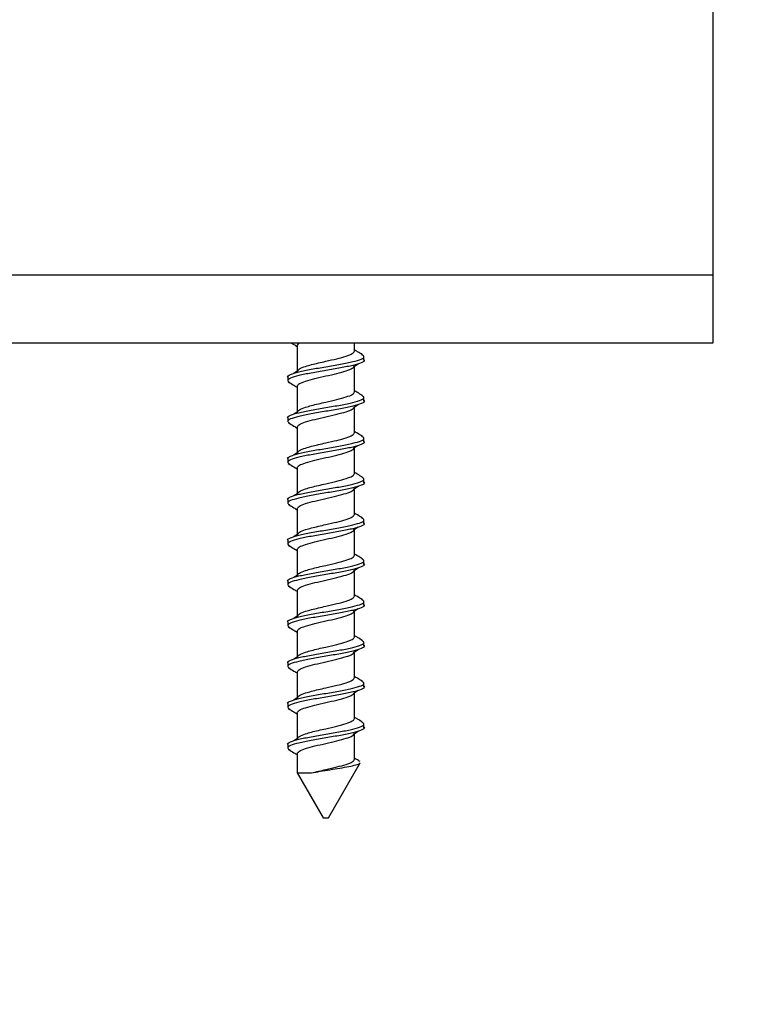
# Model space of a CAD drawing. Units: inches. Extents: x 0.1 to 21.9, y 0.1 to 16.9.
# Drawn here: x 7.7 to 7.9, y 3.1 to 3.5 of the extents above; entities that cross this region are included whole.
import ezdxf

# ---------------------------------------------------------------- set-up
doc = ezdxf.new("R2010")
doc.units = ezdxf.units.IN
doc.header["$MEASUREMENT"] = 0
doc.styles.add('SLDTEXTSTYLE0', font='TXT', dxfattribs={"width": 0.75})
doc.dimstyles.new('SLDDIMSTYLE2', dxfattribs={"dimtxt": 0.25, "dimasz": 0.26, "dimexe": 0, "dimexo": 0.0625, "dimgap": 0.0625, "dimtad": 0, "dimtih": 1, "dimtoh": 1, "dimlfac": 10, "dimrnd": 1e-09, "dimzin": 4, "dimdsep": 46, "dimtxsty": 'SLDTEXTSTYLE0', "dimsah": 1, "dimcen": 0.09, "dimadec": 0, "dimazin": 1, "dimtfac": 1, "dimtmove": 0, "dimatfit": 0, "dimfxl": 0, "dimfrac": 2, "dimtolj": 1, "dimtzin": 12, "dimarcsym": 0})

# ---------------------------------------------------------------- blocks, each defined once
blk = doc.blocks.new('_D_2')
at = {"color": 7, "linetype": 'Continuous', "lineweight": 18}
for p, q in [((8.23662, 3.86717), (8.23662, 4.36717)), ((7.82228, 3.86717), (8.33662, 3.86717)), ((7.97428, 3.54158), (8.33662, 3.54158)), ((8.23662, 2.86442), (8.23662, 3.54158)), ((8.82674, 3.23317), (8.74167, 3.23317)), ((8.74167, 3.23317), (8.74167, 2.829)), ((9.66609, 3.23317), (9.75116, 3.23317)), ((9.75116, 3.23317), (9.75116, 2.829)), ((8.48662, 2.86442), (8.23662, 2.86442)), ((8.74167, 2.829), (8.82674, 2.829)), ((9.75116, 2.829), (9.66609, 2.829))]:
    blk.add_line(p, q, dxfattribs=at)
for points in [[(8.23662, 3.86717), (8.27662, 4.12717), (8.19662, 4.12717)], [(8.23662, 3.54158), (8.19662, 3.28158), (8.27662, 3.28158)]]:
    blk.add_solid(points, dxfattribs=at)
at = {"color": 7, "linetype": 'Continuous', "lineweight": 18, "char_height": 0.25, "attachment_point": 1, "style": 'SLDTEXTSTYLE0'}
for s, insert in [('76.20', (8.82674, 3.15127)), ('3.00', (8.92003, 2.76122))]:
    blk.add_mtext(s, dxfattribs=dict(at, insert=insert))

msp = doc.modelspace()

# ---------------------------------------------------------------- linework, layer by layer
at = {"color": 7, "linetype": 'Continuous', "lineweight": 25}
for p, q in [((7.92428, 3.51658), (7.92428, 3.36658)), ((1.32428, 3.36658), (7.92428, 3.36658)), ((7.92428, 3.36658), (7.92428, 3.34158)), ((7.92428, 3.34158), (1.32428, 3.34158)), ((7.77157, 3.34071), (7.77232, 3.34158)), ((7.77157, 3.34071), (7.77157, 3.33118)), ((7.79257, 3.33863), (7.79257, 3.34158)), ((7.79607, 3.33523), (7.79607, 3.33661)), ((7.79257, 3.33313), (7.79398, 3.33398)), ((7.79257, 3.32363), (7.79257, 3.33314)), ((7.79607, 3.33524), (7.7964, 3.33544)), ((7.76807, 3.32911), (7.76807, 3.32773)), ((7.77158, 3.33119), (7.77025, 3.33039)), ((7.77157, 3.32571), (7.77157, 3.31618)), ((7.79607, 3.32023), (7.79607, 3.32161)), ((7.79257, 3.31813), (7.79398, 3.31898)), ((7.79257, 3.30863), (7.79257, 3.31814)), ((7.79607, 3.32024), (7.7964, 3.32044)), ((7.76807, 3.31411), (7.76807, 3.31273)), ((7.77158, 3.31619), (7.77025, 3.31539)), ((7.77157, 3.31071), (7.77157, 3.30118)), ((7.79607, 3.30523), (7.79607, 3.30661)), ((7.79257, 3.30313), (7.79398, 3.30398)), ((7.79257, 3.29363), (7.79257, 3.30314)), ((7.79607, 3.30524), (7.7964, 3.30544)), ((7.77158, 3.30119), (7.77025, 3.30039)), ((7.76807, 3.29911), (7.76807, 3.29773)), ((7.77157, 3.29571), (7.77157, 3.28618)), ((7.79257, 3.28813), (7.79398, 3.28898)), ((7.79607, 3.29023), (7.79607, 3.29161)), ((7.79607, 3.29024), (7.7964, 3.29044)), ((7.77158, 3.28619), (7.77025, 3.28539)), ((7.79257, 3.27863), (7.79257, 3.28814)), ((7.76807, 3.28411), (7.76807, 3.28273)), ((7.77157, 3.28071), (7.77157, 3.27118)), ((7.79607, 3.27523), (7.79607, 3.27661)), ((7.79607, 3.27524), (7.7964, 3.27544)), ((7.77158, 3.27119), (7.77025, 3.27039)), ((7.79257, 3.27313), (7.79398, 3.27398)), ((7.79257, 3.26363), (7.79257, 3.27314)), ((7.76807, 3.26911), (7.76807, 3.26773)), ((7.77157, 3.26571), (7.77157, 3.25618)), ((7.79607, 3.26023), (7.79607, 3.26161)), ((7.79607, 3.26024), (7.7964, 3.26044)), ((7.77158, 3.25619), (7.77025, 3.25539)), ((7.79257, 3.25813), (7.79398, 3.25898)), ((7.79257, 3.24863), (7.79257, 3.25814)), ((7.76807, 3.25411), (7.76807, 3.25273)), ((7.77157, 3.25071), (7.77157, 3.24118)), ((7.79607, 3.24523), (7.79607, 3.24661)), ((7.79607, 3.24524), (7.7964, 3.24544)), ((7.79257, 3.24313), (7.79398, 3.24398)), ((7.79257, 3.23363), (7.79257, 3.24314)), ((7.76807, 3.23911), (7.76807, 3.23773)), ((7.77158, 3.24119), (7.77025, 3.24039)), ((7.77157, 3.23571), (7.77157, 3.22618)), ((7.79607, 3.23023), (7.79607, 3.23161)), ((7.79257, 3.22813), (7.79398, 3.22898)), ((7.79257, 3.21863), (7.79257, 3.22814)), ((7.79607, 3.23024), (7.7964, 3.23044)), ((7.76807, 3.22411), (7.76807, 3.22273)), ((7.77158, 3.22619), (7.77025, 3.22539)), ((7.77157, 3.22071), (7.77157, 3.21118)), ((7.79607, 3.21523), (7.79607, 3.21661)), ((7.79257, 3.21313), (7.79398, 3.21398)), ((7.79257, 3.20363), (7.79257, 3.21314)), ((7.79607, 3.21524), (7.7964, 3.21544)), ((7.76807, 3.20911), (7.76807, 3.20773)), ((7.77158, 3.21119), (7.77025, 3.21039)), ((7.77157, 3.20571), (7.77157, 3.19618)), ((7.79257, 3.19813), (7.79398, 3.19898)), ((7.79257, 3.18863), (7.79257, 3.19814)), ((7.79607, 3.20023), (7.79607, 3.20161)), ((7.79607, 3.20024), (7.7964, 3.20044)), ((7.77158, 3.19619), (7.77025, 3.19539)), ((7.76807, 3.19411), (7.76807, 3.19273)), ((7.77157, 3.19071), (7.77157, 3.18363)), ((7.78307, 3.16717), (7.7947, 3.18731)), ((7.79468, 3.18776), (7.79431, 3.18793)), ((7.77157, 3.18363), (7.78107, 3.16717)), ((7.77157, 3.18363), (7.77681, 3.18363)), ((7.78107, 3.16717), (7.78307, 3.16717))]:
    msp.add_line(p, q, dxfattribs=at)
for points, knots in [([(7.76942, 3.34158), (7.76971, 3.34141), (7.77043, 3.34097), (7.77115, 3.34053), (7.77157, 3.34027)], [0, 0, 0, 0, 0.404754, 1, 1, 1, 1]), ([(7.76811, 3.32908), (7.7681, 3.32909), (7.76772, 3.32941), (7.76896, 3.33004), (7.77187, 3.33098), (7.77659, 3.33193), (7.78207, 3.33286), (7.78757, 3.33379), (7.79224, 3.33473), (7.7953, 3.33568), (7.79649, 3.33652), (7.79566, 3.33706), (7.79531, 3.33728)], [0, 0, 0, 0, 0.003903, 0.117971, 0.232381, 0.346791, 0.460859, 0.574927, 0.689337, 0.803747, 0.917815, 1, 1, 1, 1]), ([(7.7716, 3.33116), (7.77175, 3.33146), (7.77206, 3.33207), (7.77421, 3.3329), (7.77746, 3.33383), (7.78162, 3.33478), (7.7862, 3.33581), (7.78967, 3.33676), (7.7921, 3.3377), (7.79242, 3.33832), (7.79257, 3.33863)], [0, 0, 0, 0, 0.121717, 0.247429, 0.330804, 0.497936, 0.623256, 0.748968, 0.87468, 1, 1, 1, 1]), ([(7.79554, 3.33727), (7.79492, 3.33765), (7.79393, 3.33824), (7.79294, 3.33885), (7.79257, 3.33907)], [0, 0, 0, 0, 0.6246999, 1, 1, 1, 1]), ([(7.79606, 3.33524), (7.79607, 3.33524), (7.79643, 3.33492), (7.79518, 3.3343), (7.79228, 3.33336), (7.78756, 3.33242), (7.78208, 3.33148), (7.77658, 3.33055), (7.7719, 3.32961), (7.76885, 3.32867), (7.76766, 3.32782), (7.76849, 3.32728), (7.76884, 3.32706)], [0, 0, 0, 0, 0.000986, 0.11537, 0.230098, 0.344826, 0.45921, 0.573595, 0.688323, 0.80305, 0.917435, 1, 1, 1, 1]), ([(7.77157, 3.32571), (7.77173, 3.32602), (7.77205, 3.32665), (7.77448, 3.32759), (7.77795, 3.32853), (7.78207, 3.32946), (7.7862, 3.3304), (7.78967, 3.33134), (7.79207, 3.33226), (7.79238, 3.33287), (7.79253, 3.33316)], [0, 0, 0, 0, 0.125645, 0.251683, 0.377721, 0.503366, 0.629011, 0.755049, 0.881086, 1, 1, 1, 1]), ([(7.76827, 3.32728), (7.76895, 3.32687), (7.77005, 3.32621), (7.77115, 3.32553), (7.77157, 3.32527)], [0, 0, 0, 0, 0.6116, 1, 1, 1, 1]), ([(7.76811, 3.31408), (7.7681, 3.31409), (7.76772, 3.31441), (7.76896, 3.31504), (7.77187, 3.31598), (7.77659, 3.31693), (7.78207, 3.31786), (7.78757, 3.31879), (7.79224, 3.31973), (7.7953, 3.32068), (7.79649, 3.32152), (7.79566, 3.32206), (7.79531, 3.32228)], [0, 0, 0, 0, 0.003903, 0.117971, 0.232381, 0.346791, 0.460859, 0.574927, 0.689337, 0.803747, 0.917815, 1, 1, 1, 1]), ([(7.7716, 3.31616), (7.77175, 3.31646), (7.77206, 3.31707), (7.77421, 3.3179), (7.77746, 3.31883), (7.78162, 3.31978), (7.7862, 3.32081), (7.78967, 3.32176), (7.7921, 3.3227), (7.79242, 3.32332), (7.79257, 3.32363)], [0, 0, 0, 0, 0.121717, 0.247429, 0.330804, 0.497936, 0.623256, 0.748968, 0.87468, 1, 1, 1, 1]), ([(7.79554, 3.32227), (7.79492, 3.32265), (7.79393, 3.32324), (7.79294, 3.32385), (7.79257, 3.32407)], [0, 0, 0, 0, 0.6247, 1, 1, 1, 1]), ([(7.79606, 3.32024), (7.79607, 3.32024), (7.79643, 3.31992), (7.79518, 3.3193), (7.79228, 3.31836), (7.78756, 3.31742), (7.78208, 3.31648), (7.77658, 3.31555), (7.7719, 3.31461), (7.76885, 3.31367), (7.76766, 3.31282), (7.76849, 3.31228), (7.76884, 3.31206)], [0, 0, 0, 0, 0.000986, 0.11537, 0.230098, 0.344826, 0.45921, 0.573595, 0.688323, 0.80305, 0.917435, 1, 1, 1, 1]), ([(7.77157, 3.31071), (7.77173, 3.31102), (7.77205, 3.31165), (7.77448, 3.31259), (7.77795, 3.31353), (7.78207, 3.31446), (7.7862, 3.3154), (7.78967, 3.31634), (7.79207, 3.31726), (7.79238, 3.31787), (7.79253, 3.31816)], [0, 0, 0, 0, 0.125645, 0.251683, 0.377721, 0.503366, 0.629011, 0.755049, 0.881086, 1, 1, 1, 1]), ([(7.76827, 3.31228), (7.76895, 3.31187), (7.77005, 3.31121), (7.77115, 3.31053), (7.77157, 3.31027)], [0, 0, 0, 0, 0.6116, 1, 1, 1, 1]), ([(7.76811, 3.29908), (7.7681, 3.29909), (7.76772, 3.29941), (7.76896, 3.30004), (7.77187, 3.30098), (7.77659, 3.30193), (7.78207, 3.30286), (7.78757, 3.30379), (7.79224, 3.30473), (7.7953, 3.30568), (7.79649, 3.30652), (7.79566, 3.30706), (7.79531, 3.30728)], [0, 0, 0, 0, 0.003903, 0.1179708, 0.232381, 0.3467912, 0.460859, 0.5749268, 0.689337, 0.8037472, 0.917815, 1, 1, 1, 1]), ([(7.7716, 3.30116), (7.77175, 3.30146), (7.77206, 3.30207), (7.77421, 3.3029), (7.77746, 3.30383), (7.78162, 3.30478), (7.7862, 3.30581), (7.78967, 3.30676), (7.7921, 3.3077), (7.79242, 3.30832), (7.79257, 3.30863)], [0, 0, 0, 0, 0.121717, 0.247429, 0.330804, 0.497936, 0.623256, 0.748968, 0.87468, 1, 1, 1, 1]), ([(7.79554, 3.30727), (7.79492, 3.30765), (7.79393, 3.30824), (7.79294, 3.30885), (7.79257, 3.30907)], [0, 0, 0, 0, 0.6247, 1, 1, 1, 1]), ([(7.79606, 3.30524), (7.79607, 3.30524), (7.79643, 3.30492), (7.79518, 3.3043), (7.79228, 3.30336), (7.78756, 3.30242), (7.78208, 3.30148), (7.77658, 3.30055), (7.7719, 3.29961), (7.76885, 3.29867), (7.76766, 3.29782), (7.76849, 3.29728), (7.76884, 3.29706)], [0, 0, 0, 0, 0.0009857, 0.1153702, 0.230098, 0.3448258, 0.4592103, 0.5735948, 0.6883226, 0.8030505, 0.917435, 1, 1, 1, 1]), ([(7.77157, 3.29571), (7.77173, 3.29602), (7.77205, 3.29665), (7.77448, 3.29759), (7.77795, 3.29853), (7.78207, 3.29946), (7.7862, 3.3004), (7.78967, 3.30134), (7.79207, 3.30226), (7.79238, 3.30287), (7.79253, 3.30316)], [0, 0, 0, 0, 0.125645, 0.251683, 0.377721, 0.503366, 0.629011, 0.755049, 0.881086, 1, 1, 1, 1]), ([(7.76827, 3.29728), (7.76895, 3.29687), (7.77005, 3.29621), (7.77115, 3.29553), (7.77157, 3.29527)], [0, 0, 0, 0, 0.6116, 1, 1, 1, 1]), ([(7.76811, 3.28408), (7.7681, 3.28409), (7.76772, 3.28441), (7.76896, 3.28504), (7.77187, 3.28598), (7.77659, 3.28693), (7.78207, 3.28786), (7.78757, 3.28879), (7.79224, 3.28973), (7.7953, 3.29068), (7.79649, 3.29152), (7.79566, 3.29206), (7.79531, 3.29228)], [0, 0, 0, 0, 0.003903, 0.117971, 0.232381, 0.346791, 0.460859, 0.574927, 0.689337, 0.803747, 0.917815, 1, 1, 1, 1]), ([(7.7716, 3.28616), (7.77175, 3.28646), (7.77206, 3.28707), (7.77421, 3.2879), (7.77746, 3.28883), (7.78162, 3.28978), (7.7862, 3.29081), (7.78967, 3.29176), (7.7921, 3.2927), (7.79242, 3.29332), (7.79257, 3.29363)], [0, 0, 0, 0, 0.121717, 0.247429, 0.330804, 0.497936, 0.623256, 0.748968, 0.87468, 1, 1, 1, 1]), ([(7.79554, 3.29227), (7.79492, 3.29265), (7.79393, 3.29324), (7.79294, 3.29385), (7.79257, 3.29407)], [0, 0, 0, 0, 0.6247, 1, 1, 1, 1]), ([(7.79606, 3.29024), (7.79607, 3.29024), (7.79643, 3.28992), (7.79518, 3.2893), (7.79228, 3.28836), (7.78756, 3.28742), (7.78208, 3.28648), (7.77658, 3.28555), (7.7719, 3.28461), (7.76885, 3.28367), (7.76766, 3.28282), (7.76849, 3.28228), (7.76884, 3.28206)], [0, 0, 0, 0, 0.000986, 0.11537, 0.230098, 0.344826, 0.45921, 0.573595, 0.688323, 0.80305, 0.917435, 1, 1, 1, 1]), ([(7.77157, 3.28071), (7.77173, 3.28102), (7.77205, 3.28165), (7.77448, 3.28259), (7.77795, 3.28353), (7.78207, 3.28446), (7.7862, 3.2854), (7.78967, 3.28634), (7.79207, 3.28726), (7.79238, 3.28787), (7.79253, 3.28816)], [0, 0, 0, 0, 0.125645, 0.251683, 0.377721, 0.503366, 0.629011, 0.755049, 0.881086, 1, 1, 1, 1]), ([(7.76827, 3.28228), (7.76895, 3.28187), (7.77005, 3.28121), (7.77115, 3.28053), (7.77157, 3.28027)], [0, 0, 0, 0, 0.6116, 1, 1, 1, 1]), ([(7.7716, 3.27116), (7.77175, 3.27146), (7.77206, 3.27207), (7.77421, 3.2729), (7.77746, 3.27383), (7.78162, 3.27478), (7.7862, 3.27581), (7.78967, 3.27676), (7.7921, 3.2777), (7.79242, 3.27832), (7.79257, 3.27863)], [0, 0, 0, 0, 0.121717, 0.247429, 0.330804, 0.497936, 0.623256, 0.748968, 0.87468, 1, 1, 1, 1]), ([(7.79554, 3.27727), (7.79492, 3.27765), (7.79393, 3.27824), (7.79294, 3.27885), (7.79257, 3.27907)], [0, 0, 0, 0, 0.6247, 1, 1, 1, 1]), ([(7.76811, 3.26908), (7.7681, 3.26909), (7.76772, 3.26941), (7.76896, 3.27004), (7.77187, 3.27098), (7.77659, 3.27193), (7.78207, 3.27286), (7.78757, 3.27379), (7.79224, 3.27473), (7.7953, 3.27568), (7.79649, 3.27652), (7.79566, 3.27706), (7.79531, 3.27728)], [0, 0, 0, 0, 0.003903, 0.117971, 0.232381, 0.346791, 0.460859, 0.574927, 0.689337, 0.803747, 0.917815, 1, 1, 1, 1]), ([(7.79606, 3.27524), (7.79607, 3.27524), (7.79643, 3.27492), (7.79518, 3.2743), (7.79228, 3.27336), (7.78756, 3.27242), (7.78208, 3.27148), (7.77658, 3.27055), (7.7719, 3.26961), (7.76885, 3.26867), (7.76766, 3.26782), (7.76849, 3.26728), (7.76884, 3.26706)], [0, 0, 0, 0, 0.000986, 0.11537, 0.230098, 0.344826, 0.45921, 0.573595, 0.688323, 0.80305, 0.917435, 1, 1, 1, 1]), ([(7.77157, 3.26571), (7.77173, 3.26602), (7.77205, 3.26665), (7.77448, 3.26759), (7.77795, 3.26853), (7.78207, 3.26946), (7.7862, 3.2704), (7.78967, 3.27134), (7.79207, 3.27226), (7.79238, 3.27287), (7.79253, 3.27316)], [0, 0, 0, 0, 0.125645, 0.251683, 0.377721, 0.503366, 0.629011, 0.755049, 0.881086, 1, 1, 1, 1]), ([(7.76827, 3.26728), (7.76895, 3.26687), (7.77005, 3.26621), (7.77115, 3.26553), (7.77157, 3.26527)], [0, 0, 0, 0, 0.6116, 1, 1, 1, 1]), ([(7.7716, 3.25616), (7.77175, 3.25646), (7.77206, 3.25707), (7.77421, 3.2579), (7.77746, 3.25883), (7.78162, 3.25978), (7.7862, 3.26081), (7.78967, 3.26176), (7.7921, 3.2627), (7.79242, 3.26332), (7.79257, 3.26363)], [0, 0, 0, 0, 0.121717, 0.247429, 0.330804, 0.497936, 0.623256, 0.748968, 0.87468, 1, 1, 1, 1]), ([(7.79554, 3.26227), (7.79492, 3.26265), (7.79393, 3.26324), (7.79294, 3.26385), (7.79257, 3.26407)], [0, 0, 0, 0, 0.6247, 1, 1, 1, 1]), ([(7.76811, 3.25408), (7.7681, 3.25409), (7.76772, 3.25441), (7.76896, 3.25504), (7.77187, 3.25598), (7.77659, 3.25693), (7.78207, 3.25786), (7.78757, 3.25879), (7.79224, 3.25973), (7.7953, 3.26068), (7.79649, 3.26152), (7.79566, 3.26206), (7.79531, 3.26228)], [0, 0, 0, 0, 0.003903, 0.117971, 0.232381, 0.346791, 0.460859, 0.574927, 0.689337, 0.803747, 0.917815, 1, 1, 1, 1]), ([(7.79606, 3.26024), (7.79607, 3.26024), (7.79643, 3.25992), (7.79518, 3.2593), (7.79228, 3.25836), (7.78756, 3.25742), (7.78208, 3.25648), (7.77658, 3.25555), (7.7719, 3.25461), (7.76885, 3.25367), (7.76766, 3.25282), (7.76849, 3.25228), (7.76884, 3.25206)], [0, 0, 0, 0, 0.000986, 0.11537, 0.230098, 0.344826, 0.45921, 0.573595, 0.688323, 0.80305, 0.917435, 1, 1, 1, 1]), ([(7.77157, 3.25071), (7.77173, 3.25102), (7.77205, 3.25165), (7.77448, 3.25259), (7.77795, 3.25353), (7.78207, 3.25446), (7.7862, 3.2554), (7.78967, 3.25634), (7.79207, 3.25726), (7.79238, 3.25787), (7.79253, 3.25816)], [0, 0, 0, 0, 0.125645, 0.251683, 0.377721, 0.503366, 0.629011, 0.755049, 0.881086, 1, 1, 1, 1]), ([(7.76827, 3.25228), (7.76895, 3.25187), (7.77005, 3.25121), (7.77115, 3.25053), (7.77157, 3.25027)], [0, 0, 0, 0, 0.6116, 1, 1, 1, 1]), ([(7.79554, 3.24727), (7.79492, 3.24765), (7.79393, 3.24824), (7.79294, 3.24885), (7.79257, 3.24907)], [0, 0, 0, 0, 0.6247, 1, 1, 1, 1]), ([(7.76811, 3.23908), (7.7681, 3.23909), (7.76772, 3.23941), (7.76896, 3.24004), (7.77187, 3.24098), (7.77659, 3.24193), (7.78207, 3.24286), (7.78757, 3.24379), (7.79224, 3.24473), (7.7953, 3.24568), (7.79649, 3.24652), (7.79566, 3.24706), (7.79531, 3.24728)], [0, 0, 0, 0, 0.003903, 0.117971, 0.232381, 0.346791, 0.460859, 0.574927, 0.689337, 0.803747, 0.917815, 1, 1, 1, 1]), ([(7.79606, 3.24524), (7.79607, 3.24524), (7.79643, 3.24492), (7.79518, 3.2443), (7.79228, 3.24336), (7.78756, 3.24242), (7.78208, 3.24148), (7.77658, 3.24055), (7.7719, 3.23961), (7.76885, 3.23867), (7.76766, 3.23782), (7.76849, 3.23728), (7.76884, 3.23706)], [0, 0, 0, 0, 0.000986, 0.11537, 0.230098, 0.344826, 0.45921, 0.573595, 0.688323, 0.80305, 0.917435, 1, 1, 1, 1]), ([(7.7716, 3.24116), (7.77175, 3.24146), (7.77206, 3.24207), (7.77421, 3.2429), (7.77746, 3.24383), (7.78162, 3.24478), (7.7862, 3.24581), (7.78967, 3.24676), (7.7921, 3.2477), (7.79242, 3.24832), (7.79257, 3.24863)], [0, 0, 0, 0, 0.121717, 0.247429, 0.330804, 0.497936, 0.623256, 0.748968, 0.87468, 1, 1, 1, 1]), ([(7.77157, 3.23571), (7.77173, 3.23602), (7.77205, 3.23665), (7.77448, 3.23759), (7.77795, 3.23853), (7.78207, 3.23946), (7.7862, 3.2404), (7.78967, 3.24134), (7.79207, 3.24226), (7.79238, 3.24287), (7.79253, 3.24316)], [0, 0, 0, 0, 0.125645, 0.251683, 0.377721, 0.503366, 0.629011, 0.755049, 0.881086, 1, 1, 1, 1]), ([(7.76827, 3.23728), (7.76895, 3.23687), (7.77005, 3.23621), (7.77115, 3.23553), (7.77157, 3.23527)], [0, 0, 0, 0, 0.6116, 1, 1, 1, 1]), ([(7.76811, 3.22408), (7.7681, 3.22409), (7.76772, 3.22441), (7.76896, 3.22504), (7.77187, 3.22598), (7.77659, 3.22693), (7.78207, 3.22786), (7.78757, 3.22879), (7.79224, 3.22973), (7.7953, 3.23068), (7.79649, 3.23152), (7.79566, 3.23206), (7.79531, 3.23228)], [0, 0, 0, 0, 0.003903, 0.117971, 0.232381, 0.346791, 0.460859, 0.574927, 0.689337, 0.803747, 0.917815, 1, 1, 1, 1]), ([(7.7716, 3.22616), (7.77175, 3.22646), (7.77206, 3.22707), (7.77421, 3.2279), (7.77746, 3.22883), (7.78162, 3.22978), (7.7862, 3.23081), (7.78967, 3.23176), (7.7921, 3.2327), (7.79242, 3.23332), (7.79257, 3.23363)], [0, 0, 0, 0, 0.121717, 0.247429, 0.330804, 0.497936, 0.623256, 0.748968, 0.87468, 1, 1, 1, 1]), ([(7.79554, 3.23227), (7.79492, 3.23265), (7.79393, 3.23324), (7.79294, 3.23385), (7.79257, 3.23407)], [0, 0, 0, 0, 0.6247, 1, 1, 1, 1]), ([(7.79606, 3.23024), (7.79607, 3.23024), (7.79643, 3.22992), (7.79518, 3.2293), (7.79228, 3.22836), (7.78756, 3.22742), (7.78208, 3.22648), (7.77658, 3.22555), (7.7719, 3.22461), (7.76885, 3.22367), (7.76766, 3.22282), (7.76849, 3.22228), (7.76884, 3.22206)], [0, 0, 0, 0, 0.000986, 0.11537, 0.230098, 0.344826, 0.45921, 0.573595, 0.688323, 0.80305, 0.917435, 1, 1, 1, 1]), ([(7.77157, 3.22071), (7.77173, 3.22102), (7.77205, 3.22165), (7.77448, 3.22259), (7.77795, 3.22353), (7.78207, 3.22446), (7.7862, 3.2254), (7.78967, 3.22634), (7.79207, 3.22726), (7.79238, 3.22787), (7.79253, 3.22816)], [0, 0, 0, 0, 0.125645, 0.251683, 0.377721, 0.503366, 0.629011, 0.755049, 0.881086, 1, 1, 1, 1]), ([(7.76827, 3.22228), (7.76895, 3.22187), (7.77005, 3.22121), (7.77115, 3.22053), (7.77157, 3.22027)], [0, 0, 0, 0, 0.6116, 1, 1, 1, 1]), ([(7.76811, 3.20908), (7.7681, 3.20909), (7.76772, 3.20941), (7.76896, 3.21004), (7.77187, 3.21098), (7.77659, 3.21193), (7.78207, 3.21286), (7.78757, 3.21379), (7.79224, 3.21473), (7.7953, 3.21568), (7.79649, 3.21652), (7.79566, 3.21706), (7.79531, 3.21728)], [0, 0, 0, 0, 0.003903, 0.1179708, 0.232381, 0.3467912, 0.460859, 0.5749268, 0.689337, 0.8037472, 0.917815, 1, 1, 1, 1]), ([(7.7716, 3.21116), (7.77175, 3.21146), (7.77206, 3.21207), (7.77421, 3.2129), (7.77746, 3.21383), (7.78162, 3.21478), (7.7862, 3.21581), (7.78967, 3.21676), (7.7921, 3.2177), (7.79242, 3.21832), (7.79257, 3.21863)], [0, 0, 0, 0, 0.121717, 0.247429, 0.330804, 0.497936, 0.623256, 0.748968, 0.87468, 1, 1, 1, 1]), ([(7.79554, 3.21727), (7.79492, 3.21765), (7.79393, 3.21824), (7.79294, 3.21885), (7.79257, 3.21907)], [0, 0, 0, 0, 0.6247, 1, 1, 1, 1]), ([(7.79606, 3.21524), (7.79607, 3.21524), (7.79643, 3.21492), (7.79518, 3.2143), (7.79228, 3.21336), (7.78756, 3.21242), (7.78208, 3.21148), (7.77658, 3.21055), (7.7719, 3.20961), (7.76885, 3.20867), (7.76766, 3.20782), (7.76849, 3.20728), (7.76884, 3.20706)], [0, 0, 0, 0, 0.000986, 0.11537, 0.230098, 0.344826, 0.45921, 0.573595, 0.688323, 0.80305, 0.917435, 1, 1, 1, 1]), ([(7.77157, 3.20571), (7.77173, 3.20602), (7.77205, 3.20665), (7.77448, 3.20759), (7.77795, 3.20853), (7.78207, 3.20946), (7.7862, 3.2104), (7.78967, 3.21134), (7.79207, 3.21226), (7.79238, 3.21287), (7.79253, 3.21316)], [0, 0, 0, 0, 0.125645, 0.251683, 0.377721, 0.503366, 0.629011, 0.755049, 0.881086, 1, 1, 1, 1]), ([(7.76827, 3.20728), (7.76895, 3.20687), (7.77005, 3.20621), (7.77115, 3.20553), (7.77157, 3.20527)], [0, 0, 0, 0, 0.6116, 1, 1, 1, 1]), ([(7.76811, 3.19408), (7.7681, 3.19409), (7.76772, 3.19441), (7.76896, 3.19504), (7.77187, 3.19598), (7.77659, 3.19693), (7.78207, 3.19786), (7.78757, 3.19879), (7.79224, 3.19973), (7.7953, 3.20068), (7.79649, 3.20152), (7.79566, 3.20206), (7.79531, 3.20228)], [0, 0, 0, 0, 0.003903, 0.117971, 0.232381, 0.346791, 0.460859, 0.574927, 0.689337, 0.803747, 0.917815, 1, 1, 1, 1]), ([(7.7716, 3.19616), (7.77175, 3.19646), (7.77206, 3.19707), (7.77421, 3.1979), (7.77746, 3.19883), (7.78162, 3.19978), (7.7862, 3.20081), (7.78967, 3.20176), (7.7921, 3.2027), (7.79242, 3.20332), (7.79257, 3.20363)], [0, 0, 0, 0, 0.121717, 0.247429, 0.330804, 0.497936, 0.623256, 0.748968, 0.87468, 1, 1, 1, 1]), ([(7.79554, 3.20227), (7.79492, 3.20265), (7.79393, 3.20324), (7.79294, 3.20385), (7.79257, 3.20407)], [0, 0, 0, 0, 0.6246999, 1, 1, 1, 1]), ([(7.79606, 3.20024), (7.79607, 3.20024), (7.79643, 3.19992), (7.79518, 3.1993), (7.79228, 3.19836), (7.78756, 3.19742), (7.78208, 3.19648), (7.77658, 3.19555), (7.7719, 3.19461), (7.76885, 3.19367), (7.76766, 3.19282), (7.76849, 3.19228), (7.76884, 3.19206)], [0, 0, 0, 0, 0.000986, 0.11537, 0.230098, 0.344826, 0.45921, 0.573595, 0.688323, 0.80305, 0.917435, 1, 1, 1, 1]), ([(7.77157, 3.19071), (7.77173, 3.19102), (7.77205, 3.19165), (7.77448, 3.19259), (7.77795, 3.19353), (7.78207, 3.19446), (7.7862, 3.1954), (7.78967, 3.19634), (7.79207, 3.19726), (7.79238, 3.19787), (7.79253, 3.19816)], [0, 0, 0, 0, 0.125645, 0.251683, 0.377721, 0.503366, 0.629011, 0.755049, 0.881086, 1, 1, 1, 1]), ([(7.76827, 3.19228), (7.76895, 3.19187), (7.77005, 3.19121), (7.77115, 3.19053), (7.77157, 3.19027)], [0, 0, 0, 0, 0.6116, 1, 1, 1, 1]), ([(7.77681, 3.18363), (7.77854, 3.18405), (7.78157, 3.18478), (7.78621, 3.18581), (7.78967, 3.18676), (7.7921, 3.1877), (7.79242, 3.18832), (7.79257, 3.18863)], [0, 0, 0, 0, 0.24975, 0.43702, 0.624875, 0.81273, 1, 1, 1, 1]), ([(7.77681, 3.18363), (7.77784, 3.18383), (7.77993, 3.18423), (7.78364, 3.18482), (7.78734, 3.1854), (7.7907, 3.18599), (7.79322, 3.18659), (7.79459, 3.18704), (7.79458, 3.1873), (7.79458, 3.18738)], [0, 0, 0, 0, 0.146992, 0.295361, 0.449691, 0.608359, 0.769884, 0.938786, 1, 1, 1, 1]), ([(7.79435, 3.18799), (7.79413, 3.18813), (7.79353, 3.18848), (7.79294, 3.18885), (7.79257, 3.18907)], [0, 0, 0, 0, 0.374019, 1, 1, 1, 1])]:
    msp.add_open_spline(points, degree=3, knots=knots, dxfattribs=at)

# ---------------------------------------------------------------- dimensions: what is measured, and where the dimension line sits
at = {"color": 7, "linetype": 'Continuous', "lineweight": 18}
dim = msp.add_linear_dim(base=(8.23662, 3.86717), p1=(7.92428, 3.54158), p2=(7.77228, 3.86717), angle=90, dimstyle='SLDDIMSTYLE2', dxfattribs=at)
dim.commit()
dim.dimension.update_dxf_attribs({"geometry": '_D_2', "text_midpoint": (8.23662, 2.86442), "dimtype": 160})

doc.saveas('drawing.dxf')
